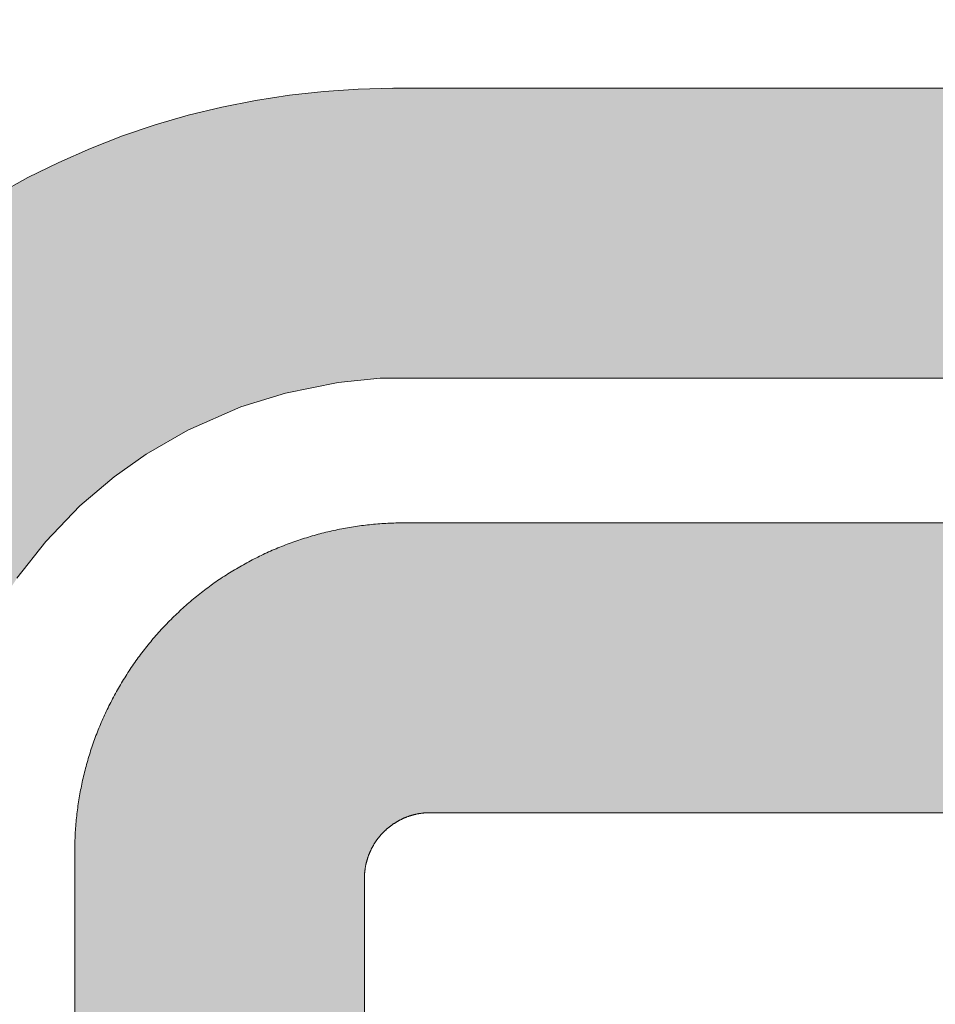
# Model space of a CAD drawing. Units: millimetres. Extents: x -152 to 245, y -152 to 151.
# Drawn here: x 66 to 69, y -117 to -115 of the extents above; entities that cross this region are included whole.
import ezdxf
from ezdxf.enums import TextEntityAlignment as Align

# ---------------------------------------------------------------- set-up
doc = ezdxf.new("R2010")
doc.units = ezdxf.units.MM
doc.header["$LTSCALE"] = 5.08
doc.layers.add('None', color=7, linetype='Continuous', lineweight=5)
doc.styles.add('Verdana', font='Verdana')
doc.styles.add('Verdana (bold)', font='Verdana')

# ---------------------------------------------------------------- blocks, each defined once
blk = doc.blocks.new('B1')
at = {"layer": 'None', "color": 7, "style": 'Verdana'}
for tag, p in [('Remarks', (-153.85, 45.9482)), ('Modifications', (-153.85, 40.0893))]:
    blk.add_attdef(tag, text='', height=2.5682, dxfattribs=at).set_placement(p, align=Align.TOP_LEFT)
at = {"layer": 'None', "color": 7, "style": 'Verdana (bold)'}
for height, p in [(2.5682, (-1.8, 40.4482)), (3.0799, (-1.3, 39.7566))]:
    blk.add_attdef('Vers.', text='', height=height, dxfattribs=at).set_placement(p, align=Align.TOP_RIGHT)
at = {"color": 7, "linetype": 'Continuous', "lineweight": 25}
blk.add_wipeout([(-184.86, 33.16), (0, 33.16), (0, 0), (-184.86, 0)], dxfattribs=at).dxf.layer = 'None'
at = {"layer": 'None', "color": 7, "style": 'Verdana (bold)'}
blk.add_attdef('Draw._no.', text='', height=3.594, dxfattribs=at).set_placement((-19.8727, 29.6835), align=Align.TOP_CENTER)
at = {"layer": 'None', "color": 7, "style": 'Verdana'}
for tag, height, p in [('Case', 3.0775, (-133.13, 26.28)), ('Scale', 2.5682, (-46.2168, 19.9682)), ('Subject', 2.5666, (-133.13, 19.2676)), ('Subject_B', 2.5666, (-133.13, 14.7676)), ('Date', 2.0533, (-50.9827, 11.1711))]:
    blk.add_attdef(tag, text='', height=height, dxfattribs=at).set_placement(p, align=Align.TOP_LEFT)
at = {"layer": 'None', "color": 7}
for tag, height, style, p in [('Case_no.', 3.0799, 'Verdana (bold)', (-2.4868, 20.5861)), ('Rev._date', 2.0533, 'Verdana', (-3.1254, 11.4836))]:
    blk.add_attdef(tag, text='', height=height, dxfattribs=dict(at, style=style)).set_placement(p, align=Align.TOP_RIGHT)
at = {"color": 7, "linetype": 'Continuous', "lineweight": 25}
blk.add_wipeout([(-184.86, 33.16), (-147.68, 33.16), (-147.68, 8.16), (-184.86, 8.16)], dxfattribs=at).dxf.layer = 'None'
at = {"layer": 'None', "linetype": 'Continuous', "lineweight": 0}
for points in [[(-174.6048, 26.3411), (-177.3352, 26.3411), (-177.4376, 26.33), (-177.5656, 26.3046), (-177.6741, 26.2707), (-177.8024, 26.2146), (-177.9035, 26.1562), (-177.9816, 26.101), (-178.0648, 26.0302), (-178.1475, 25.9443), (-178.2178, 25.8547), (-178.2677, 25.7779), (-178.3022, 25.7182), (-178.3367, 25.7779), (-178.3867, 25.8547), (-178.457, 25.9443), (-178.5397, 26.0302), (-178.6229, 26.101), (-178.701, 26.1562), (-178.8021, 26.2146), (-178.9304, 26.2707), (-179.0389, 26.3046), (-179.1669, 26.33), (-179.2693, 26.3411), (-181.9997, 26.3411), (-181.8058, 27.0451), (-179.3013, 27.0449), (-179.2996, 27.0447), (-179.2998, 27.0449), (-179.2161, 27.043), (-179.1324, 27.0376), (-179.0492, 27.0284), (-178.9664, 27.0157), (-178.8843, 26.9993), (-178.8028, 26.9794), (-178.7225, 26.956), (-178.6431, 26.9291), (-178.5651, 26.8987), (-178.4884, 26.8649), (-178.4132, 26.8279), (-178.3398, 26.7876), (-178.3022, 26.766), (-178.2646, 26.7876), (-178.1912, 26.8279), (-178.1161, 26.8649), (-178.0394, 26.8987), (-177.9614, 26.9291), (-177.882, 26.956), (-177.8016, 26.9794), (-177.7202, 26.9993), (-177.638, 27.0157), (-177.5553, 27.0284), (-177.472, 27.0376), (-177.3884, 27.043), (-177.3047, 27.0449), (-177.3048, 27.0447), (-177.3032, 27.0449), (-174.7987, 27.0451)], [(-177.3736, 18.8787), (-177.3736, 25.1251), (-177.3736, 25.1261), (-177.3736, 25.1271), (-177.3735, 25.128), (-177.3735, 25.129), (-177.3735, 25.13), (-177.3735, 25.131), (-177.3734, 25.132), (-177.3734, 25.1329), (-177.3733, 25.1339), (-177.3733, 25.1349), (-177.3732, 25.1359), (-177.3731, 25.1369), (-177.3731, 25.1379), (-177.373, 25.1388), (-177.3729, 25.1398), (-177.3728, 25.1408), (-177.3727, 25.1418), (-177.3726, 25.1427), (-177.3725, 25.1437), (-177.3724, 25.1447), (-177.3722, 25.1457), (-177.3721, 25.1466), (-177.372, 25.1476), (-177.3718, 25.1486), (-177.3717, 25.1495), (-177.3715, 25.1505), (-177.3714, 25.1515), (-177.3712, 25.1525), (-177.371, 25.1534), (-177.3709, 25.1544), (-177.3707, 25.1554), (-177.3705, 25.1563), (-177.3703, 25.1573), (-177.3701, 25.1582), (-177.3699, 25.1592), (-177.3697, 25.1602), (-177.3695, 25.1611), (-177.3692, 25.1621), (-177.369, 25.163), (-177.3688, 25.164), (-177.3685, 25.1649), (-177.3683, 25.1659), (-177.368, 25.1668), (-177.3678, 25.1678), (-177.3675, 25.1687), (-177.3672, 25.1697), (-177.367, 25.1706), (-177.3667, 25.1716), (-177.3664, 25.1725), (-177.3661, 25.1734), (-177.3658, 25.1744), (-177.3655, 25.1753), (-177.3652, 25.1762), (-177.3649, 25.1772), (-177.3645, 25.1781), (-177.3642, 25.179), (-177.3639, 25.1799), (-177.3635, 25.1809), (-177.3632, 25.1818), (-177.3629, 25.1827), (-177.3625, 25.1836), (-177.3621, 25.1845), (-177.3618, 25.1854), (-177.3614, 25.1863), (-177.361, 25.1873), (-177.3606, 25.1881), (-177.3602, 25.1891), (-177.3599, 25.1899), (-177.3595, 25.1909), (-177.359, 25.1917), (-177.3586, 25.1926), (-177.3582, 25.1935), (-177.3578, 25.1944), (-177.3574, 25.1953), (-177.3569, 25.1962), (-177.3565, 25.1971), (-177.3561, 25.1979), (-177.3556, 25.1988), (-177.3551, 25.1997), (-177.3547, 25.2005), (-177.3542, 25.2014), (-177.3537, 25.2023), (-177.3533, 25.2031), (-177.3528, 25.204), (-177.3523, 25.2048), (-177.3518, 25.2057), (-177.3513, 25.2065), (-177.3508, 25.2074), (-177.3503, 25.2082), (-177.3498, 25.2091), (-177.3493, 25.2099), (-177.3488, 25.2107), (-177.3482, 25.2115), (-177.3477, 25.2124), (-177.3472, 25.2132), (-177.3466, 25.214), (-177.3461, 25.2148), (-177.3455, 25.2156), (-177.345, 25.2164), (-177.3444, 25.2173), (-177.3438, 25.2181), (-177.3433, 25.2189), (-177.3427, 25.2196), (-177.3421, 25.2204), (-177.3415, 25.2212), (-177.3409, 25.222), (-177.3403, 25.2228), (-177.3397, 25.2236), (-177.3391, 25.2243), (-177.3385, 25.2251), (-177.3379, 25.2259), (-177.3373, 25.2266), (-177.3366, 25.2274), (-177.336, 25.2281), (-177.3354, 25.2289), (-177.3347, 25.2296), (-177.3341, 25.2304), (-177.3334, 25.2311), (-177.3328, 25.2318), (-177.3321, 25.2326), (-177.3315, 25.2333), (-177.3308, 25.234), (-177.3301, 25.2347), (-177.3295, 25.2355), (-177.3288, 25.2362), (-177.3281, 25.2369), (-177.3274, 25.2376), (-177.3267, 25.2383), (-177.326, 25.239), (-177.3253, 25.2396), (-177.3246, 25.2403), (-177.3239, 25.241), (-177.3232, 25.2417), (-177.3225, 25.2423), (-177.3218, 25.243), (-177.321, 25.2437), (-177.3203, 25.2443), (-177.3196, 25.245), (-177.3188, 25.2456), (-177.3181, 25.2463), (-177.3173, 25.2469), (-177.3166, 25.2476), (-177.3158, 25.2482), (-177.3151, 25.2488), (-177.3143, 25.2494), (-177.3136, 25.25), (-177.3128, 25.2507), (-177.312, 25.2513), (-177.3112, 25.2519), (-177.3105, 25.2525), (-177.3097, 25.2531), (-177.3089, 25.2536), (-177.3081, 25.2542), (-177.3073, 25.2548), (-177.3065, 25.2554), (-177.3057, 25.2559), (-177.3049, 25.2565), (-177.3041, 25.2571), (-177.3033, 25.2576), (-177.3025, 25.2582), (-177.3017, 25.2587), (-177.3008, 25.2592), (-177.3, 25.2598), (-177.2992, 25.2603), (-177.2983, 25.2608), (-177.2975, 25.2613), (-177.2967, 25.2619), (-177.2958, 25.2624), (-177.295, 25.2629), (-177.2941, 25.2634), (-177.2933, 25.2639), (-177.2924, 25.2643), (-177.2916, 25.2648), (-177.2907, 25.2653), (-177.2899, 25.2658), (-177.289, 25.2662), (-177.2881, 25.2667), (-177.2873, 25.2672), (-177.2864, 25.2676), (-177.2855, 25.2681), (-177.2846, 25.2685), (-177.2838, 25.2689), (-177.2829, 25.2693), (-177.282, 25.2698), (-177.2811, 25.2702), (-177.2802, 25.2706), (-177.2793, 25.271), (-177.2784, 25.2714), (-177.2775, 25.2718), (-177.2766, 25.2722), (-177.2757, 25.2726), (-177.2748, 25.273), (-177.2739, 25.2733), (-177.273, 25.2737), (-177.2721, 25.2741), (-177.2712, 25.2744), (-177.2702, 25.2748), (-177.2693, 25.2751), (-177.2684, 25.2755), (-177.2675, 25.2758), (-177.2665, 25.2761), (-177.2656, 25.2764), (-177.2647, 25.2767), (-177.2638, 25.2771), (-177.2628, 25.2774), (-177.2619, 25.2777), (-177.261, 25.278), (-177.26, 25.2783), (-177.2591, 25.2785), (-177.2581, 25.2788), (-177.2572, 25.2791), (-177.2562, 25.2793), (-177.2553, 25.2796), (-177.2543, 25.2799), (-177.2534, 25.2801), (-177.2524, 25.2803), (-177.2515, 25.2806), (-177.2505, 25.2808), (-177.2496, 25.281), (-177.2486, 25.2813), (-177.2477, 25.2815), (-177.2467, 25.2817), (-177.2457, 25.2819), (-177.2448, 25.2821), (-177.2438, 25.2823), (-177.2429, 25.2824), (-177.2419, 25.2826), (-177.2409, 25.2828), (-177.24, 25.2829), (-177.239, 25.2831), (-177.238, 25.2833), (-177.237, 25.2834), (-177.2361, 25.2835), (-177.2351, 25.2837), (-177.2341, 25.2838), (-177.2332, 25.2839), (-177.2322, 25.2841), (-177.2312, 25.2842), (-177.2302, 25.2843), (-177.2293, 25.2844), (-177.2283, 25.2845), (-177.2273, 25.2845), (-177.2263, 25.2846), (-177.2253, 25.2847), (-177.2244, 25.2848), (-177.2234, 25.2848), (-177.2224, 25.2849), (-177.2214, 25.2849), (-177.2204, 25.285), (-177.2195, 25.285), (-177.2185, 25.2851), (-177.2175, 25.2851), (-177.2165, 25.2851), (-177.2155, 25.2851), (-177.2145, 25.2851), (-177.2136, 25.2851), (-174.3139, 25.2851), (-174.5078, 25.9891), (-177.2776, 25.9891), (-177.2825, 25.9891), (-177.2874, 25.9891), (-177.2923, 25.989), (-177.2972, 25.9889), (-177.3021, 25.9888), (-177.307, 25.9886), (-177.3119, 25.9884), (-177.3168, 25.9882), (-177.3217, 25.9879), (-177.3266, 25.9876), (-177.3315, 25.9873), (-177.3364, 25.987), (-177.3413, 25.9866), (-177.3462, 25.9862), (-177.3511, 25.9858), (-177.356, 25.9853), (-177.3609, 25.9848), (-177.3657, 25.9843), (-177.3706, 25.9837), (-177.3755, 25.9831), (-177.3804, 25.9825), (-177.3852, 25.9819), (-177.3901, 25.9812), (-177.395, 25.9805), (-177.3998, 25.9797), (-177.4047, 25.979), (-177.4095, 25.9782), (-177.4143, 25.9774), (-177.4192, 25.9765), (-177.424, 25.9756), (-177.4288, 25.9747), (-177.4337, 25.9738), (-177.4385, 25.9728), (-177.4433, 25.9718), (-177.4481, 25.9708), (-177.4529, 25.9697), (-177.4577, 25.9686), (-177.4624, 25.9675), (-177.4672, 25.9663), (-177.472, 25.9652), (-177.4767, 25.9639), (-177.4815, 25.9627), (-177.4862, 25.9614), (-177.491, 25.9602), (-177.4957, 25.9588), (-177.5004, 25.9575), (-177.5051, 25.9561), (-177.5098, 25.9547), (-177.5145, 25.9532), (-177.5192, 25.9518), (-177.5239, 25.9503), (-177.5285, 25.9487), (-177.5332, 25.9472), (-177.5379, 25.9456), (-177.5425, 25.944), (-177.5471, 25.9424), (-177.5517, 25.9407), (-177.5563, 25.939), (-177.5609, 25.9373), (-177.5655, 25.9355), (-177.5701, 25.9337), (-177.5747, 25.9319), (-177.5792, 25.9301), (-177.5838, 25.9282), (-177.5883, 25.9263), (-177.5928, 25.9244), (-177.5973, 25.9225), (-177.6018, 25.9205), (-177.6063, 25.9185), (-177.6108, 25.9165), (-177.6152, 25.9144), (-177.6197, 25.9123), (-177.6241, 25.9102), (-177.6285, 25.9081), (-177.6329, 25.9059), (-177.6373, 25.9037), (-177.6417, 25.9015), (-177.6461, 25.8992), (-177.6504, 25.8969), (-177.6547, 25.8946), (-177.6591, 25.8923), (-177.6634, 25.89), (-177.6677, 25.8876), (-177.6719, 25.8852), (-177.6762, 25.8827), (-177.6805, 25.8803), (-177.6847, 25.8778), (-177.6889, 25.8753), (-177.6931, 25.8727), (-177.6973, 25.8702), (-177.7015, 25.8676), (-177.7056, 25.865), (-177.7098, 25.8623), (-177.7139, 25.8597), (-177.718, 25.857), (-177.7221, 25.8543), (-177.7262, 25.8515), (-177.7302, 25.8488), (-177.7343, 25.846), (-177.7383, 25.8432), (-177.7423, 25.8403), (-177.7463, 25.8375), (-177.7502, 25.8346), (-177.7542, 25.8317), (-177.7581, 25.8287), (-177.762, 25.8258), (-177.7659, 25.8228), (-177.7698, 25.8198), (-177.7737, 25.8167), (-177.7775, 25.8137), (-177.7813, 25.8106), (-177.7851, 25.8075), (-177.7889, 25.8044), (-177.7927, 25.8012), (-177.7964, 25.798), (-177.8002, 25.7948), (-177.8039, 25.7916), (-177.8076, 25.7884), (-177.8112, 25.7851), (-177.8149, 25.7818), (-177.8185, 25.7785), (-177.8221, 25.7752), (-177.8257, 25.7718), (-177.8293, 25.7685), (-177.8328, 25.7651), (-177.8363, 25.7617), (-177.8398, 25.7582), (-177.8433, 25.7548), (-177.8468, 25.7513), (-177.8502, 25.7478), (-177.8536, 25.7442), (-177.857, 25.7407), (-177.8604, 25.7371), (-177.8638, 25.7335), (-177.8671, 25.7299), (-177.8704, 25.7263), (-177.8737, 25.7227), (-177.8769, 25.719), (-177.8802, 25.7153), (-177.8834, 25.7116), (-177.8866, 25.7079), (-177.8898, 25.7041), (-177.8929, 25.7004), (-177.896, 25.6966), (-177.8991, 25.6928), (-177.9022, 25.6889), (-177.9053, 25.6851), (-177.9083, 25.6812), (-177.9113, 25.6774), (-177.9143, 25.6735), (-177.9173, 25.6695), (-177.9202, 25.6656), (-177.9231, 25.6617), (-177.926, 25.6577), (-177.9289, 25.6537), (-177.9317, 25.6497), (-177.9345, 25.6457), (-177.9373, 25.6416), (-177.9401, 25.6376), (-177.9428, 25.6335), (-177.9455, 25.6294), (-177.9482, 25.6253), (-177.9509, 25.6212), (-177.9535, 25.617), (-177.9561, 25.6129), (-177.9587, 25.6087), (-177.9613, 25.6045), (-177.9638, 25.6003), (-177.9663, 25.5961), (-177.9688, 25.5919), (-177.9713, 25.5876), (-177.9737, 25.5833), (-177.9761, 25.5791), (-177.9785, 25.5748), (-177.9808, 25.5705), (-177.9832, 25.5661), (-177.9855, 25.5618), (-177.9877, 25.5574), (-177.99, 25.5531), (-177.9922, 25.5487), (-177.9944, 25.5443), (-177.9966, 25.5399), (-177.9987, 25.5355), (-178.0008, 25.5311), (-178.0029, 25.5266), (-178.005, 25.5222), (-178.007, 25.5177), (-178.009, 25.5132), (-178.011, 25.5087), (-178.0129, 25.5042), (-178.0148, 25.4997), (-178.0167, 25.4952), (-178.0186, 25.4906), (-178.0204, 25.4861), (-178.0222, 25.4815), (-178.024, 25.4769), (-178.0258, 25.4723), (-178.0275, 25.4677), (-178.0292, 25.4631), (-178.0309, 25.4585), (-178.0325, 25.4539), (-178.0341, 25.4492), (-178.0357, 25.4446), (-178.0372, 25.4399), (-178.0388, 25.4353), (-178.0403, 25.4306), (-178.0417, 25.4259), (-178.0432, 25.4212), (-178.0446, 25.4165), (-178.046, 25.4118), (-178.0473, 25.4071), (-178.0486, 25.4023), (-178.0499, 25.3976), (-178.0512, 25.3929), (-178.0524, 25.3881), (-178.0536, 25.3834), (-178.0548, 25.3786), (-178.056, 25.3738), (-178.0571, 25.369), (-178.0582, 25.3643), (-178.0592, 25.3595), (-178.0603, 25.3547), (-178.0613, 25.3499), (-178.0622, 25.345), (-178.0632, 25.3402), (-178.0641, 25.3354), (-178.065, 25.3306), (-178.0658, 25.3257), (-178.0666, 25.3209), (-178.0674, 25.316), (-178.0682, 25.3112), (-178.0689, 25.3063), (-178.0696, 25.3015), (-178.0703, 25.2966), (-178.071, 25.2917), (-178.0716, 25.2869), (-178.0722, 25.282), (-178.0727, 25.2771), (-178.0732, 25.2723), (-178.0737, 25.2674), (-178.0742, 25.2625), (-178.0746, 25.2576), (-178.075, 25.2527), (-178.0754, 25.2478), (-178.0758, 25.2429), (-178.0761, 25.238), (-178.0764, 25.2331), (-178.0766, 25.2282), (-178.0768, 25.2233), (-178.077, 25.2184), (-178.0772, 25.2135), (-178.0773, 25.2086), (-178.0774, 25.2037), (-178.0775, 25.1988), (-178.0775, 25.1939), (-178.0776, 25.1891), (-178.0776, 18.8787), (-177.3736, 18.8787)]]:
    blk.add_hatch(color=7, dxfattribs=at).paths.add_polyline_path(points)
at = {"layer": 'None', "color": 7, "linetype": 'Continuous', "lineweight": 9}
for points in [[(-174.6048, 26.3411), (-177.3352, 26.3411), (-177.4376, 26.33), (-177.5656, 26.3046), (-177.6741, 26.2707), (-177.8024, 26.2146), (-177.9035, 26.1562), (-177.9816, 26.101), (-178.0648, 26.0302), (-178.1475, 25.9443), (-178.2178, 25.8547)], [(-178.2646, 26.7876), (-178.1912, 26.8279), (-178.1161, 26.8649), (-178.0394, 26.8987), (-177.9614, 26.9291), (-177.882, 26.956), (-177.8016, 26.9794), (-177.7202, 26.9993), (-177.638, 27.0157), (-177.5553, 27.0284), (-177.472, 27.0376), (-177.3884, 27.043), (-177.3047, 27.0449), (-177.3048, 27.0447), (-177.3032, 27.0449), (-174.7987, 27.0451)], [(-177.3736, 18.8787), (-177.3736, 25.1251), (-177.3736, 25.1261), (-177.3736, 25.1271), (-177.3735, 25.128), (-177.3735, 25.129), (-177.3735, 25.13), (-177.3735, 25.131), (-177.3734, 25.132), (-177.3734, 25.1329), (-177.3733, 25.1339), (-177.3733, 25.1349), (-177.3732, 25.1359), (-177.3731, 25.1369), (-177.3731, 25.1379), (-177.373, 25.1388), (-177.3729, 25.1398), (-177.3728, 25.1408), (-177.3727, 25.1418), (-177.3726, 25.1427), (-177.3725, 25.1437), (-177.3724, 25.1447), (-177.3722, 25.1457), (-177.3721, 25.1466), (-177.372, 25.1476), (-177.3718, 25.1486), (-177.3717, 25.1495), (-177.3715, 25.1505), (-177.3714, 25.1515), (-177.3712, 25.1525), (-177.371, 25.1534), (-177.3709, 25.1544), (-177.3707, 25.1554), (-177.3705, 25.1563), (-177.3703, 25.1573), (-177.3701, 25.1582), (-177.3699, 25.1592), (-177.3697, 25.1602), (-177.3695, 25.1611), (-177.3692, 25.1621), (-177.369, 25.163), (-177.3688, 25.164), (-177.3685, 25.1649), (-177.3683, 25.1659), (-177.368, 25.1668), (-177.3678, 25.1678), (-177.3675, 25.1687), (-177.3672, 25.1697), (-177.367, 25.1706), (-177.3667, 25.1716), (-177.3664, 25.1725), (-177.3661, 25.1734), (-177.3658, 25.1744), (-177.3655, 25.1753), (-177.3652, 25.1762), (-177.3649, 25.1772), (-177.3645, 25.1781), (-177.3642, 25.179), (-177.3639, 25.1799), (-177.3635, 25.1809), (-177.3632, 25.1818), (-177.3629, 25.1827), (-177.3625, 25.1836), (-177.3621, 25.1845), (-177.3618, 25.1854), (-177.3614, 25.1863), (-177.361, 25.1873), (-177.3606, 25.1881), (-177.3602, 25.1891), (-177.3599, 25.1899), (-177.3595, 25.1909), (-177.359, 25.1917), (-177.3586, 25.1926), (-177.3582, 25.1935), (-177.3578, 25.1944), (-177.3574, 25.1953), (-177.3569, 25.1962), (-177.3565, 25.1971), (-177.3561, 25.1979), (-177.3556, 25.1988), (-177.3551, 25.1997), (-177.3547, 25.2005), (-177.3542, 25.2014), (-177.3537, 25.2023), (-177.3533, 25.2031), (-177.3528, 25.204), (-177.3523, 25.2048), (-177.3518, 25.2057), (-177.3513, 25.2065), (-177.3508, 25.2074), (-177.3503, 25.2082), (-177.3498, 25.2091), (-177.3493, 25.2099), (-177.3488, 25.2107), (-177.3482, 25.2115), (-177.3477, 25.2124), (-177.3472, 25.2132), (-177.3466, 25.214), (-177.3461, 25.2148), (-177.3455, 25.2156), (-177.345, 25.2164), (-177.3444, 25.2173), (-177.3438, 25.2181), (-177.3433, 25.2189), (-177.3427, 25.2196), (-177.3421, 25.2204), (-177.3415, 25.2212), (-177.3409, 25.222), (-177.3403, 25.2228), (-177.3397, 25.2236), (-177.3391, 25.2243), (-177.3385, 25.2251), (-177.3379, 25.2259), (-177.3373, 25.2266), (-177.3366, 25.2274), (-177.336, 25.2281), (-177.3354, 25.2289), (-177.3347, 25.2296), (-177.3341, 25.2304), (-177.3334, 25.2311), (-177.3328, 25.2318), (-177.3321, 25.2326), (-177.3315, 25.2333), (-177.3308, 25.234), (-177.3301, 25.2347), (-177.3295, 25.2355), (-177.3288, 25.2362), (-177.3281, 25.2369), (-177.3274, 25.2376), (-177.3267, 25.2383), (-177.326, 25.239), (-177.3253, 25.2396), (-177.3246, 25.2403), (-177.3239, 25.241), (-177.3232, 25.2417), (-177.3225, 25.2423), (-177.3218, 25.243), (-177.321, 25.2437), (-177.3203, 25.2443), (-177.3196, 25.245), (-177.3188, 25.2456), (-177.3181, 25.2463), (-177.3173, 25.2469), (-177.3166, 25.2476), (-177.3158, 25.2482), (-177.3151, 25.2488), (-177.3143, 25.2494), (-177.3136, 25.25), (-177.3128, 25.2507), (-177.312, 25.2513), (-177.3112, 25.2519), (-177.3105, 25.2525), (-177.3097, 25.2531), (-177.3089, 25.2536), (-177.3081, 25.2542), (-177.3073, 25.2548), (-177.3065, 25.2554), (-177.3057, 25.2559), (-177.3049, 25.2565), (-177.3041, 25.2571), (-177.3033, 25.2576), (-177.3025, 25.2582), (-177.3017, 25.2587), (-177.3008, 25.2592), (-177.3, 25.2598), (-177.2992, 25.2603), (-177.2983, 25.2608), (-177.2975, 25.2613), (-177.2967, 25.2619), (-177.2958, 25.2624), (-177.295, 25.2629), (-177.2941, 25.2634), (-177.2933, 25.2639), (-177.2924, 25.2643), (-177.2916, 25.2648), (-177.2907, 25.2653), (-177.2899, 25.2658), (-177.289, 25.2662), (-177.2881, 25.2667), (-177.2873, 25.2672), (-177.2864, 25.2676), (-177.2855, 25.2681), (-177.2846, 25.2685), (-177.2838, 25.2689), (-177.2829, 25.2693), (-177.282, 25.2698), (-177.2811, 25.2702), (-177.2802, 25.2706), (-177.2793, 25.271), (-177.2784, 25.2714), (-177.2775, 25.2718), (-177.2766, 25.2722), (-177.2757, 25.2726), (-177.2748, 25.273), (-177.2739, 25.2733), (-177.273, 25.2737), (-177.2721, 25.2741), (-177.2712, 25.2744), (-177.2702, 25.2748), (-177.2693, 25.2751), (-177.2684, 25.2755), (-177.2675, 25.2758), (-177.2665, 25.2761), (-177.2656, 25.2764), (-177.2647, 25.2767), (-177.2638, 25.2771), (-177.2628, 25.2774), (-177.2619, 25.2777), (-177.261, 25.278), (-177.26, 25.2783), (-177.2591, 25.2785), (-177.2581, 25.2788), (-177.2572, 25.2791), (-177.2562, 25.2793), (-177.2553, 25.2796), (-177.2543, 25.2799), (-177.2534, 25.2801), (-177.2524, 25.2803), (-177.2515, 25.2806), (-177.2505, 25.2808), (-177.2496, 25.281), (-177.2486, 25.2813), (-177.2477, 25.2815), (-177.2467, 25.2817), (-177.2457, 25.2819), (-177.2448, 25.2821), (-177.2438, 25.2823), (-177.2429, 25.2824), (-177.2419, 25.2826), (-177.2409, 25.2828), (-177.24, 25.2829), (-177.239, 25.2831), (-177.238, 25.2833), (-177.237, 25.2834), (-177.2361, 25.2835), (-177.2351, 25.2837), (-177.2341, 25.2838), (-177.2332, 25.2839), (-177.2322, 25.2841), (-177.2312, 25.2842), (-177.2302, 25.2843), (-177.2293, 25.2844), (-177.2283, 25.2845), (-177.2273, 25.2845), (-177.2263, 25.2846), (-177.2253, 25.2847), (-177.2244, 25.2848), (-177.2234, 25.2848), (-177.2224, 25.2849), (-177.2214, 25.2849), (-177.2204, 25.285), (-177.2195, 25.285), (-177.2185, 25.2851), (-177.2175, 25.2851), (-177.2165, 25.2851), (-177.2155, 25.2851), (-177.2145, 25.2851), (-177.2136, 25.2851), (-174.3139, 25.2851)], [(-174.5078, 25.9891), (-177.2776, 25.9891), (-177.2825, 25.9891), (-177.2874, 25.9891), (-177.2923, 25.989), (-177.2972, 25.9889), (-177.3021, 25.9888), (-177.307, 25.9886), (-177.3119, 25.9884), (-177.3168, 25.9882), (-177.3217, 25.9879), (-177.3266, 25.9876), (-177.3315, 25.9873), (-177.3364, 25.987), (-177.3413, 25.9866), (-177.3462, 25.9862), (-177.3511, 25.9858), (-177.356, 25.9853), (-177.3609, 25.9848), (-177.3657, 25.9843), (-177.3706, 25.9837), (-177.3755, 25.9831), (-177.3804, 25.9825), (-177.3852, 25.9819), (-177.3901, 25.9812), (-177.395, 25.9805), (-177.3998, 25.9797), (-177.4047, 25.979), (-177.4095, 25.9782), (-177.4143, 25.9774), (-177.4192, 25.9765), (-177.424, 25.9756), (-177.4288, 25.9747), (-177.4337, 25.9738), (-177.4385, 25.9728), (-177.4433, 25.9718), (-177.4481, 25.9708), (-177.4529, 25.9697), (-177.4577, 25.9686), (-177.4624, 25.9675), (-177.4672, 25.9663), (-177.472, 25.9652), (-177.4767, 25.9639), (-177.4815, 25.9627), (-177.4862, 25.9614), (-177.491, 25.9602), (-177.4957, 25.9588), (-177.5004, 25.9575), (-177.5051, 25.9561), (-177.5098, 25.9547), (-177.5145, 25.9532), (-177.5192, 25.9518), (-177.5239, 25.9503), (-177.5285, 25.9487), (-177.5332, 25.9472), (-177.5379, 25.9456), (-177.5425, 25.944), (-177.5471, 25.9424), (-177.5517, 25.9407), (-177.5563, 25.939), (-177.5609, 25.9373), (-177.5655, 25.9355), (-177.5701, 25.9337), (-177.5747, 25.9319), (-177.5792, 25.9301), (-177.5838, 25.9282), (-177.5883, 25.9263), (-177.5928, 25.9244), (-177.5973, 25.9225), (-177.6018, 25.9205), (-177.6063, 25.9185), (-177.6108, 25.9165), (-177.6152, 25.9144), (-177.6197, 25.9123), (-177.6241, 25.9102), (-177.6285, 25.9081), (-177.6329, 25.9059), (-177.6373, 25.9037), (-177.6417, 25.9015), (-177.6461, 25.8992), (-177.6504, 25.8969), (-177.6547, 25.8946), (-177.6591, 25.8923), (-177.6634, 25.89), (-177.6677, 25.8876), (-177.6719, 25.8852), (-177.6762, 25.8827), (-177.6805, 25.8803), (-177.6847, 25.8778), (-177.6889, 25.8753), (-177.6931, 25.8727), (-177.6973, 25.8702), (-177.7015, 25.8676), (-177.7056, 25.865), (-177.7098, 25.8623), (-177.7139, 25.8597), (-177.718, 25.857), (-177.7221, 25.8543), (-177.7262, 25.8515), (-177.7302, 25.8488), (-177.7343, 25.846), (-177.7383, 25.8432), (-177.7423, 25.8403), (-177.7463, 25.8375), (-177.7502, 25.8346), (-177.7542, 25.8317), (-177.7581, 25.8287), (-177.762, 25.8258), (-177.7659, 25.8228), (-177.7698, 25.8198), (-177.7737, 25.8167), (-177.7775, 25.8137), (-177.7813, 25.8106), (-177.7851, 25.8075), (-177.7889, 25.8044), (-177.7927, 25.8012), (-177.7964, 25.798), (-177.8002, 25.7948), (-177.8039, 25.7916), (-177.8076, 25.7884), (-177.8112, 25.7851), (-177.8149, 25.7818), (-177.8185, 25.7785), (-177.8221, 25.7752), (-177.8257, 25.7718), (-177.8293, 25.7685), (-177.8328, 25.7651), (-177.8363, 25.7617), (-177.8398, 25.7582), (-177.8433, 25.7548), (-177.8468, 25.7513), (-177.8502, 25.7478), (-177.8536, 25.7442), (-177.857, 25.7407), (-177.8604, 25.7371), (-177.8638, 25.7335), (-177.8671, 25.7299), (-177.8704, 25.7263), (-177.8737, 25.7227), (-177.8769, 25.719), (-177.8802, 25.7153), (-177.8834, 25.7116), (-177.8866, 25.7079), (-177.8898, 25.7041), (-177.8929, 25.7004), (-177.896, 25.6966), (-177.8991, 25.6928), (-177.9022, 25.6889), (-177.9053, 25.6851), (-177.9083, 25.6812), (-177.9113, 25.6774), (-177.9143, 25.6735), (-177.9173, 25.6695), (-177.9202, 25.6656), (-177.9231, 25.6617), (-177.926, 25.6577), (-177.9289, 25.6537), (-177.9317, 25.6497), (-177.9345, 25.6457), (-177.9373, 25.6416), (-177.9401, 25.6376), (-177.9428, 25.6335), (-177.9455, 25.6294), (-177.9482, 25.6253), (-177.9509, 25.6212), (-177.9535, 25.617), (-177.9561, 25.6129), (-177.9587, 25.6087), (-177.9613, 25.6045), (-177.9638, 25.6003), (-177.9663, 25.5961), (-177.9688, 25.5919), (-177.9713, 25.5876), (-177.9737, 25.5833), (-177.9761, 25.5791), (-177.9785, 25.5748), (-177.9808, 25.5705), (-177.9832, 25.5661), (-177.9855, 25.5618), (-177.9877, 25.5574), (-177.99, 25.5531), (-177.9922, 25.5487), (-177.9944, 25.5443), (-177.9966, 25.5399), (-177.9987, 25.5355), (-178.0008, 25.5311), (-178.0029, 25.5266), (-178.005, 25.5222), (-178.007, 25.5177), (-178.009, 25.5132), (-178.011, 25.5087), (-178.0129, 25.5042), (-178.0148, 25.4997), (-178.0167, 25.4952), (-178.0186, 25.4906), (-178.0204, 25.4861), (-178.0222, 25.4815), (-178.024, 25.4769), (-178.0258, 25.4723), (-178.0275, 25.4677), (-178.0292, 25.4631), (-178.0309, 25.4585), (-178.0325, 25.4539), (-178.0341, 25.4492), (-178.0357, 25.4446), (-178.0372, 25.4399), (-178.0388, 25.4353), (-178.0403, 25.4306), (-178.0417, 25.4259), (-178.0432, 25.4212), (-178.0446, 25.4165), (-178.046, 25.4118), (-178.0473, 25.4071), (-178.0486, 25.4023), (-178.0499, 25.3976), (-178.0512, 25.3929), (-178.0524, 25.3881), (-178.0536, 25.3834), (-178.0548, 25.3786), (-178.056, 25.3738), (-178.0571, 25.369), (-178.0582, 25.3643), (-178.0592, 25.3595), (-178.0603, 25.3547), (-178.0613, 25.3499), (-178.0622, 25.345), (-178.0632, 25.3402), (-178.0641, 25.3354), (-178.065, 25.3306), (-178.0658, 25.3257), (-178.0666, 25.3209), (-178.0674, 25.316), (-178.0682, 25.3112), (-178.0689, 25.3063), (-178.0696, 25.3015), (-178.0703, 25.2966), (-178.071, 25.2917), (-178.0716, 25.2869), (-178.0722, 25.282), (-178.0727, 25.2771), (-178.0732, 25.2723), (-178.0737, 25.2674), (-178.0742, 25.2625), (-178.0746, 25.2576), (-178.075, 25.2527), (-178.0754, 25.2478), (-178.0758, 25.2429), (-178.0761, 25.238), (-178.0764, 25.2331), (-178.0766, 25.2282), (-178.0768, 25.2233), (-178.077, 25.2184), (-178.0772, 25.2135), (-178.0773, 25.2086), (-178.0774, 25.2037), (-178.0775, 25.1988), (-178.0775, 25.1939), (-178.0776, 25.1891), (-178.0776, 18.8787)]]:
    blk.add_lwpolyline(points, dxfattribs=at)

msp = doc.modelspace()

# ---------------------------------------------------------------- block references
at = {"layer": 'None', "color": 7}
msp.add_blockref('B1', (244.6754, -142), dxfattribs=at)

doc.saveas('drawing.dxf')
